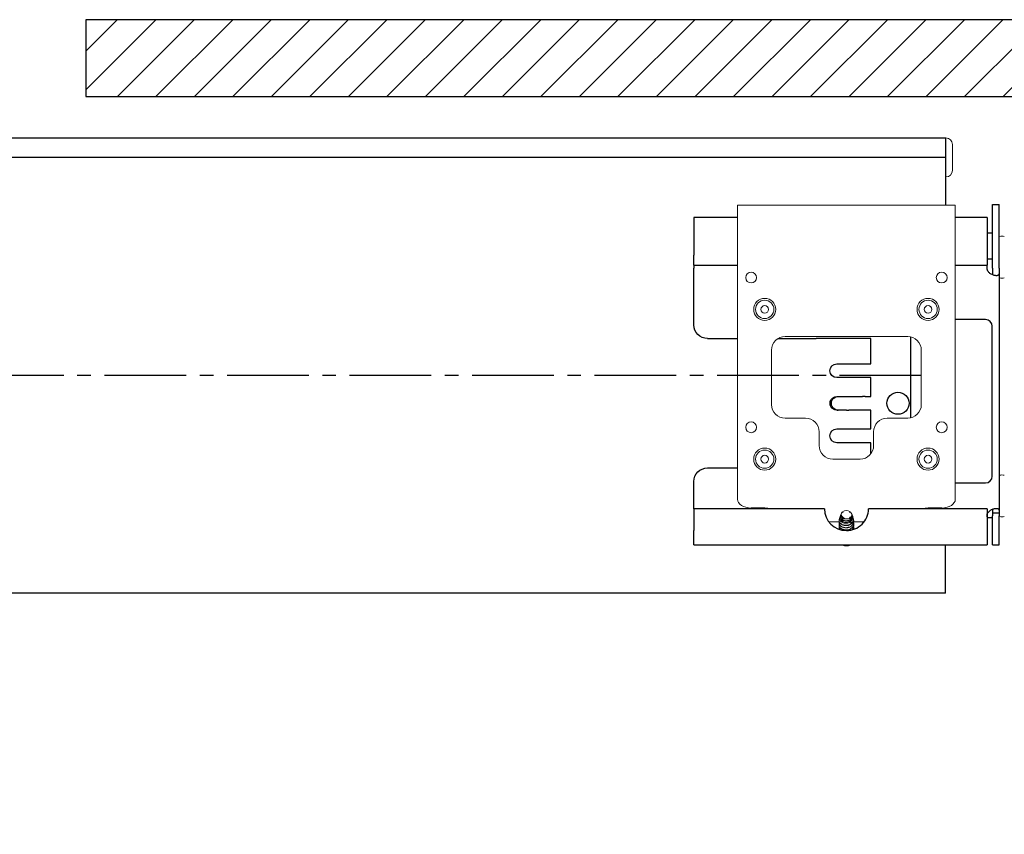
# Model space of a CAD drawing. Units: inches. Extents: x 8 to 360, y -105 to 194.
# Drawn here: x 24 to 33, y 117 to 124 of the extents above; entities that cross this region are included whole.
import ezdxf

# ---------------------------------------------------------------- set-up
doc = ezdxf.new("R2010")
doc.units = ezdxf.units.IN
doc.header["$MEASUREMENT"] = 0
doc.linetypes.add('CENTER2', pattern=[1.125, 0.75, -0.125, 0.125, -0.125])
doc.linetypes.add('HIDDEN2', pattern=[0.1875, 0.125, -0.0625])
for name, color, linetype, lineweight in [('CENTERLINE', 7, 'CENTER2', 30), ('FABRIC-ROLL', 7, 'Continuous', 30), ('HEMBAR-ENDCAP', 7, 'Continuous', 9), ('SHADE-BRACKET', 7, 'Continuous', 30), ('SHADE-BRACKET_SCREW', 7, 'Continuous', 5), ('STRUCTURE-SUB-STRUCTURE_THICK', 7, 'Continuous', 30), ('STRUCTURE-SUB-STRUCTURE_THIN', 7, 'Continuous', 9), ('SUB-BRACKET', 7, 'Continuous', 18), ('SUB-BRACKET_HARDWARE', 7, 'HIDDEN2', 5), ('TEXT', 7, 'Continuous', 18), ('TUBE-END_SCREWS', 7, 'Continuous', 9)]:
    doc.layers.add(name, color=color, linetype=linetype, lineweight=lineweight)

# ---------------------------------------------------------------- blocks, each defined once
blk = doc.blocks.new('VIEW_4_(TOP-LEFT)-085578')
at = {"layer": 'STRUCTURE-SUB-STRUCTURE_THIN', "transparency": 33554559}
h = blk.add_hatch(dxfattribs=at)
h.set_pattern_fill('ANSI31', scale=2)
h.paths.add_polyline_path([(38.758, 124.043), (24.758, 124.0419), (24.7581, 123.3365), (38.7581, 123.3376)])
h.paths.add_polyline_path([(38.7581, 123.3364), (38.0527, 123.3364), (38.0527, 109.3364), (38.7581, 109.3364)])
at = {"layer": 'CENTERLINE'}
blk.add_line((32.4303, 120.7772), (9.6434, 120.7772), dxfattribs=at)
at = {"layer": 'FABRIC-ROLL'}
for p, q in [((32.6532, 122.956), (10.3532, 122.9536)), ((32.6532, 122.9578), (32.6532, 122.3409)), ((32.6532, 122.7783), (10.3532, 122.776)), ((32.6536, 118.7783), (32.6536, 119.2214)), ((32.6536, 118.7783), (10.3536, 118.776))]:
    blk.add_line(p, q, dxfattribs=at)
at = {"layer": 'HEMBAR-ENDCAP'}
for p, q in [((32.6567, 122.9577), (32.6532, 122.9578)), ((32.7157, 122.8977), (32.7157, 122.659)), ((32.6568, 122.599), (32.6532, 122.5989))]:
    blk.add_line(p, q, dxfattribs=at)
at = {"layer": 'HEMBAR-ENDCAP', "extrusion": (2.22045e-16, 0, -1)}
for centre, start, end in [((-32.6557, 122.8977), 90.9939, 179.9939), ((-32.6557, 122.659), 179.9939, 268.9939)]:
    blk.add_arc(centre, 0.06, start, end, dxfattribs=at)
at = {"layer": 'SHADE-BRACKET'}
for p, q in [((33.0843, 121.7601), (33.0843, 122.3464)), ((33.0843, 122.3464), (33.1443, 122.3464)), ((33.1443, 121.7601), (33.1443, 122.3464)), ((30.7428, 122.2276), (30.3413, 122.2276)), ((30.3413, 122.2276), (30.3413, 121.8801)), ((33.0343, 122.2276), (32.7428, 122.2276)), ((33.0343, 122.2276), (33.0343, 121.8801)), ((33.0343, 122.0857), (33.0843, 122.0857)), ((30.3413, 121.7901), (30.3413, 121.8801)), ((33.0343, 121.8801), (33.0343, 121.7901)), ((30.3413, 121.7901), (30.3413, 121.7601)), ((30.3413, 121.7901), (30.7428, 121.7901)), ((32.7428, 121.7901), (33.0343, 121.7901)), ((33.0343, 121.8459), (33.0843, 121.8459)), ((33.0343, 121.7601), (33.0343, 121.7901)), ((30.3413, 121.2401), (30.3413, 121.7601)), ((33.0843, 121.7601), (33.0843, 121.7176)), ((33.1443, 121.7601), (33.1443, 121.7176)), ((33.1443, 121.7176), (33.1443, 119.5309)), ((33.0193, 121.2901), (32.7428, 121.2901)), ((33.0818, 119.8526), (33.0818, 121.2276)), ((30.4663, 121.1151), (30.7428, 121.1151)), ((31.1153, 121.1151), (31.4663, 121.1151)), ((31.5913, 121.1151), (31.4663, 121.1151)), ((31.9663, 121.1151), (31.5913, 121.1151)), ((31.9663, 120.8831), (31.9663, 121.1151)), ((32.3318, 121.1305), (32.3318, 120.3862)), ((31.6543, 120.8831), (31.9663, 120.8831)), ((31.9663, 120.7571), (31.6543, 120.7571)), ((31.9663, 120.5836), (31.9663, 120.7571)), ((31.6538, 120.5836), (31.6657, 120.5836)), ((31.6657, 120.5836), (31.7433, 120.5836)), ((31.7433, 120.5836), (31.764, 120.5836)), ((31.764, 120.5836), (31.8905, 120.5836)), ((31.9144, 120.5836), (31.8905, 120.5836)), ((31.9144, 120.5836), (31.9663, 120.5836)), ((31.6538, 120.4586), (31.6657, 120.4586)), ((31.7433, 120.4586), (31.6657, 120.4586)), ((31.7433, 120.4586), (31.764, 120.4586)), ((31.8905, 120.4586), (31.764, 120.4586)), ((31.9144, 120.4586), (31.8905, 120.4586)), ((31.9663, 120.4586), (31.9144, 120.4586)), ((31.9663, 120.2851), (31.9663, 120.4586)), ((31.6543, 120.2851), (31.9663, 120.2851)), ((31.9663, 120.1591), (31.6543, 120.1591)), ((31.9663, 120.0564), (31.9663, 120.1591)), ((30.4663, 119.9271), (30.7428, 119.9271)), ((30.3413, 119.5515), (30.3413, 119.8021)), ((32.7428, 119.7901), (33.0193, 119.7901)), ((31.5403, 119.5515), (30.3413, 119.5515)), ((30.3413, 119.5515), (30.3413, 119.3521)), ((33.0343, 119.5515), (31.9453, 119.5515)), ((33.0343, 119.5515), (33.0343, 119.3521)), ((33.0843, 119.5309), (33.0843, 119.5152)), ((33.1443, 119.5309), (33.1443, 119.5152)), ((33.0343, 119.5152), (33.0398, 119.5152)), ((33.0343, 119.4714), (33.0843, 119.4714)), ((33.0422, 119.5152), (33.0398, 119.5152)), ((33.0843, 119.5152), (33.0843, 119.4884)), ((33.0843, 119.5152), (33.1443, 119.5152)), ((33.0843, 119.2214), (33.0843, 119.4884)), ((33.1443, 119.5152), (33.1443, 119.4884)), ((33.1443, 119.2214), (33.1443, 119.4884)), ((30.3413, 119.2246), (30.3413, 119.3521)), ((33.0343, 119.3521), (33.0343, 119.2246)), ((30.3413, 119.2246), (30.3413, 119.2231)), ((30.3413, 119.2214), (30.3413, 119.2231)), ((30.3413, 119.2214), (33.0343, 119.2214)), ((33.0343, 119.2246), (33.0343, 119.2231)), ((33.0343, 119.2231), (33.0343, 119.2214)), ((33.0843, 119.2214), (33.1443, 119.2214))]:
    blk.add_line(p, q, dxfattribs=at)
for centre, start, end in [((33.0193, 121.2276), 0, 90), ((33.0193, 119.8526), 270, 0)]:
    blk.add_arc(centre, 0.0625, start, end, dxfattribs=at)
at = {"layer": 'SHADE-BRACKET', "extrusion": (2.22045e-16, 0, -1)}
for centre, radius, start, end in [((-30.4663, 121.2401), 0.125, 270, 0), ((-31.6543, 120.8201), 0.063, 0, 90), ((-31.6543, 120.8201), 0.063, 270, 0), ((-32.2163, 120.5211), 0.1015, 0, 180), ((-32.2163, 120.5211), 0.1015, 180, 0), ((-31.6543, 120.2221), 0.063, 0, 90), ((-31.6543, 120.2221), 0.063, 270, 0), ((-30.4663, 119.8021), 0.125, 0, 90)]:
    blk.add_arc(centre, radius, start, end, dxfattribs=at)
at = {"layer": 'SHADE-BRACKET', "extrusion": (2.26594e-16, 4.10787e-33, -1)}
blk.add_ellipse((31.6538, 120.5211), major_axis=(0, -0.0625), ratio=0.979925, start_param=0, end_param=3.141593, dxfattribs=at)
at = {"layer": 'SHADE-BRACKET', "extrusion": (2.26594e-16, 5.57084e-34, -1)}
blk.add_ellipse((31.6657, 120.5211), major_axis=(0, -0.0625), ratio=0.979925, start_param=0, end_param=3.141593, dxfattribs=at)
at = {"layer": 'SHADE-BRACKET'}
for major_axis, start_param, end_param in [((-0.2025, 0), 0, 1.570795), ((0.2025, 0), -1.570797, 0)]:
    blk.add_ellipse((31.7428, 119.5515), major_axis=major_axis, ratio=0.984808, start_param=start_param, end_param=end_param, dxfattribs=at)
for points, knots in [([(33.1443, 121.7176), (33.1443, 121.7138), (33.144, 121.7105), (33.1427, 121.7046), (33.1416, 121.702), (33.1388, 121.6985), (33.1375, 121.6972), (33.1338, 121.6949), (33.1313, 121.6939), (33.1256, 121.6926), (33.1224, 121.6923), (33.1152, 121.6924), (33.1112, 121.6928), (33.1028, 121.6942), (33.0984, 121.6953), (33.0893, 121.6981), (33.0848, 121.6998), (33.0757, 121.704), (33.0712, 121.7064), (33.0627, 121.7118), (33.0588, 121.7148), (33.0519, 121.721), (33.0489, 121.7241), (33.0429, 121.7318), (33.0396, 121.737), (33.0354, 121.7487), (33.0343, 121.7544), (33.0343, 121.7601)], [0, 0, 0, 0, 0.0440332, 0.0440332, 0.0910557, 0.0910557, 0.1236793, 0.1236793, 0.1658833, 0.1658833, 0.2083042, 0.2083042, 0.2512302, 0.2512302, 0.2941493, 0.2941493, 0.3356792, 0.3356792, 0.3765144, 0.3765144, 0.4143997, 0.4143997, 0.4476432, 0.4476432, 0.4890162, 0.4890162, 0.5247099, 0.5247099, 0.5247099, 0.5247099]), ([(33.0843, 121.7176), (33.0843, 121.7143), (33.0842, 121.7112), (33.0837, 121.7057), (33.0833, 121.7032), (33.0826, 121.7009), (33.0826, 121.7009), (33.0826, 121.7009)], [0, 0, 0, 0, 0.02801094, 0.02801094, 0.05388589, 0.05388589, 0.05427485, 0.05427485, 0.05427485, 0.05427485]), ([(33.0422, 119.5152), (33.0451, 119.5198), (33.0486, 119.524), (33.0566, 119.5319), (33.0612, 119.5356), (33.0694, 119.541), (33.0728, 119.5429), (33.0809, 119.547), (33.0855, 119.5489), (33.0923, 119.5513), (33.0945, 119.552), (33.1012, 119.5539), (33.1055, 119.5548), (33.1136, 119.556), (33.1174, 119.5562), (33.1226, 119.5561), (33.1242, 119.5559), (33.1315, 119.5549), (33.1363, 119.553), (33.1413, 119.547), (33.1425, 119.5444), (33.144, 119.5383), (33.1443, 119.5349), (33.1443, 119.5309)], [0, 0, 0, 0, 0.0415162, 0.0415162, 0.0861868, 0.0861868, 0.1177959, 0.1177959, 0.1589356, 0.1589356, 0.179907, 0.179907, 0.2217485, 0.2217485, 0.2641578, 0.2641578, 0.285328, 0.285328, 0.3636971, 0.3636971, 0.407327, 0.407327, 0.4483585, 0.4483585, 0.4483585, 0.4483585]), ([(33.0826, 119.5476), (33.0832, 119.5458), (33.0836, 119.5437), (33.0842, 119.5383), (33.0843, 119.5347), (33.0843, 119.5309)], [0.1859979, 0.1859979, 0.1859979, 0.1859979, 0.19626613, 0.19626613, 0.21158389, 0.21158389, 0.21158389, 0.21158389]), ([(33.0343, 119.4775), (33.0343, 119.4837), (33.0348, 119.4899), (33.0366, 119.5026), (33.038, 119.509), (33.0398, 119.5152)], [-0.09888102, -0.09888102, -0.09888102, -0.09888102, -0.04937776, -0.04937776, 0, 0, 0, 0]), ([(33.0343, 119.4981), (33.0343, 119.5009), (33.0348, 119.5037), (33.0366, 119.5095), (33.038, 119.5125), (33.0398, 119.5152)], [-0.04744252, -0.04744252, -0.04744252, -0.04744252, -0.02474724, -0.02474724, 0, 0, 0, 0])]:
    blk.add_open_spline(points, degree=3, knots=knots, dxfattribs=at)
at = {"layer": 'SHADE-BRACKET_SCREW'}
for p, q in [((31.6753, 119.4436), (31.6753, 119.4455)), ((31.6849, 119.4795), (31.6827, 119.4734)), ((31.6924, 119.5009), (31.6885, 119.49)), ((31.6945, 119.507), (31.6944, 119.5066)), ((31.6978, 119.442), (31.696, 119.4333)), ((31.6987, 119.4339), (31.7012, 119.4463)), ((31.7029, 119.455), (31.7067, 119.4735)), ((31.707, 119.519), (31.7041, 119.5212)), ((31.7141, 119.5244), (31.707, 119.519)), ((31.7112, 119.5266), (31.7106, 119.5249)), ((31.7112, 119.5266), (31.7141, 119.5244)), ((31.7745, 119.5266), (31.7715, 119.5244)), ((31.7786, 119.519), (31.7715, 119.5244)), ((31.7715, 119.4696), (31.7786, 119.475)), ((31.7745, 119.4673), (31.7715, 119.4696)), ((31.7786, 119.519), (31.7815, 119.5212)), ((31.7786, 119.475), (31.7815, 119.4727)), ((31.7815, 119.4609), (31.7786, 119.475)), ((31.7858, 119.4397), (31.7829, 119.4539)), ((31.7911, 119.507), (31.7936, 119.4997)), ((31.7963, 119.492), (31.7995, 119.4831)), ((31.8039, 119.4706), (31.8054, 119.4664)), ((31.6753, 119.4235), (31.6753, 119.4254)), ((31.6753, 119.4034), (31.6753, 119.4053)), ((31.6753, 119.3833), (31.6753, 119.3853)), ((31.7032, 119.4284), (31.705, 119.4373)), ((31.7042, 119.3557), (31.7814, 119.3557)), ((31.7849, 119.4162), (31.7857, 119.412)), ((31.7901, 119.4186), (31.7884, 119.4267)), ((31.7927, 119.4179), (31.7918, 119.4223)), ((31.8103, 119.4336), (31.8103, 119.4355)), ((31.8103, 119.4135), (31.8103, 119.4154)), ((31.8103, 119.3934), (31.8103, 119.3953)), ((31.8103, 119.3749), (31.8103, 119.3752))]:
    blk.add_line(p, q, dxfattribs=at)
for major_axis, start_param, end_param in [((-0.05, 0), -2.256027, -0.885566), ((-0.05, 0), -0.685231, -0.12171), ((0.05, 0), -1.64615, -0.885566), ((0.05, 0), -0.685231, 0.685231)]:
    blk.add_ellipse((31.7428, 119.497), major_axis=major_axis, ratio=0.766044, start_param=start_param, end_param=end_param, dxfattribs=at)
at = {"layer": 'SHADE-BRACKET_SCREW', "extrusion": (2.27362e-16, 4.41513e-17, -1)}
blk.add_ellipse((31.7428, 119.4456), major_axis=(-0.0675, 0), ratio=0.766044, start_param=-0.611322, end_param=-0.016604, dxfattribs=at)
at = {"layer": 'SHADE-BRACKET_SCREW'}
for points, knots in [([(31.6809, 119.4648), (31.6803, 119.4639), (31.6798, 119.4629), (31.6779, 119.4593), (31.6769, 119.4564), (31.6756, 119.4506), (31.6752, 119.4477), (31.6753, 119.4447)], [-0.07317308, -0.07317308, -0.07317308, -0.07317308, -0.06260694, -0.06260694, -0.03137223, -0.03137223, 0, 0, 0, 0]), ([(31.6753, 119.4447), (31.6755, 119.4403), (31.6766, 119.4359), (31.6805, 119.4275), (31.6832, 119.4235), (31.6889, 119.4175), (31.6915, 119.4153), (31.6973, 119.4112), (31.7007, 119.4093), (31.7078, 119.406), (31.7115, 119.4047), (31.7195, 119.4025), (31.7236, 119.4017), (31.7321, 119.4008), (31.7363, 119.4007), (31.7446, 119.4011), (31.7487, 119.4015), (31.7587, 119.4034), (31.7645, 119.4052), (31.7753, 119.4099), (31.7804, 119.4128), (31.7849, 119.4162)], [-0.3815338, -0.3815338, -0.3815338, -0.3815338, -0.3336993, -0.3336993, -0.2862562, -0.2862562, -0.2552793, -0.2552793, -0.2219823, -0.2219823, -0.1892419, -0.1892419, -0.1559371, -0.1559371, -0.1236058, -0.1236058, -0.0923213, -0.0923213, -0.0461089, -0.0461089, 0, 0, 0, 0]), ([(31.6875, 119.4159), (31.6843, 119.4191), (31.6817, 119.4227), (31.6777, 119.4301), (31.6764, 119.4341), (31.6755, 119.4399), (31.6753, 119.4417), (31.6753, 119.4436)], [-0.2277541, -0.2277541, -0.2277541, -0.2277541, -0.1850024, -0.1850024, -0.1423539, -0.1423539, -0.1225374, -0.1225374, -0.1225374, -0.1225374]), ([(31.696, 119.4333), (31.6913, 119.4371), (31.6875, 119.4416), (31.6823, 119.4513), (31.6809, 119.4565), (31.6807, 119.4657), (31.6814, 119.4696), (31.6827, 119.4734)], [-0.2234299, -0.2234299, -0.2234299, -0.2234299, -0.1678395, -0.1678395, -0.1120118, -0.1120118, -0.0703984, -0.0703984, -0.0703984, -0.0703984]), ([(31.6872, 119.4847), (31.6856, 119.4819), (31.6845, 119.479), (31.6833, 119.4736), (31.683, 119.4711), (31.6832, 119.4662), (31.6835, 119.4637), (31.6852, 119.4577), (31.6869, 119.4542), (31.6915, 119.4477), (31.6944, 119.4447), (31.6978, 119.442)], [-0.1662147, -0.1662147, -0.1662147, -0.1662147, -0.1333966, -0.1333966, -0.1064084, -0.1064084, -0.0798431, -0.0798431, -0.0396489, -0.0396489, -0.0000042, -0.0000042, -0.0000042, -0.0000042]), ([(31.7003, 119.4544), (31.6961, 119.4578), (31.6928, 119.4617), (31.6882, 119.4703), (31.687, 119.4749), (31.6868, 119.4831), (31.6874, 119.4866), (31.6885, 119.49)], [-0.1990695, -0.1990695, -0.1990695, -0.1990695, -0.1495718, -0.1495718, -0.0998432, -0.0998432, -0.0623353, -0.0623353, -0.0623353, -0.0623353]), ([(31.6936, 119.5037), (31.6917, 119.4998), (31.6908, 119.4957), (31.6911, 119.4875), (31.6922, 119.4834), (31.6965, 119.4757), (31.6995, 119.4722), (31.7034, 119.4692)], [-0.1367408, -0.1367408, -0.1367408, -0.1367408, -0.0910916, -0.0910916, -0.0453246, -0.0453246, -0.0000039, -0.0000039, -0.0000039, -0.0000039]), ([(31.6932, 119.5016), (31.6933, 119.4991), (31.6938, 119.4965), (31.6955, 119.4916), (31.6967, 119.4893), (31.6995, 119.4849), (31.7013, 119.4828), (31.7052, 119.4791), (31.7073, 119.4775), (31.7097, 119.476)], [0, 0, 0, 0, 0.02553329, 0.02553329, 0.0501194, 0.0501194, 0.07413943, 0.07413943, 0.09720165, 0.09720165, 0.09720165, 0.09720165]), ([(31.6978, 119.442), (31.6984, 119.4427), (31.699, 119.4435), (31.7001, 119.4449), (31.7006, 119.4456), (31.7012, 119.4463)], [-0.0138776, -0.0138776, -0.0138776, -0.0138776, -0.00689791, -0.00689791, -0.00000516, -0.00000516, -0.00000516, -0.00000516]), ([(31.7029, 119.455), (31.7025, 119.4549), (31.7021, 119.4548), (31.7012, 119.4546), (31.7008, 119.4545), (31.7003, 119.4544)], [-0.01081645, -0.01081645, -0.01081645, -0.01081645, -0.0054094, -0.0054094, 0, 0, 0, 0]), ([(31.7012, 119.4463), (31.702, 119.4459), (31.7027, 119.4454), (31.7039, 119.4447), (31.7044, 119.4444), (31.705, 119.444), (31.7051, 119.4439), (31.7054, 119.4438), (31.7055, 119.4437), (31.7057, 119.4436), (31.7058, 119.4435), (31.7059, 119.4434), (31.706, 119.4434), (31.7062, 119.4432), (31.7063, 119.4431), (31.7067, 119.4429), (31.707, 119.4427), (31.7076, 119.4423), (31.708, 119.442), (31.7084, 119.4417)], [0.00000297, 0.00000297, 0.00000297, 0.00000297, 0.00812254, 0.00812254, 0.01285036, 0.01285036, 0.01443282, 0.01443282, 0.01545811, 0.01545811, 0.01642583, 0.01642583, 0.01737577, 0.01737577, 0.01862888, 0.01862888, 0.02131538, 0.02131538, 0.02556915, 0.02556915, 0.02556915, 0.02556915]), ([(31.7079, 119.4516), (31.7079, 119.4516), (31.7078, 119.4517), (31.7076, 119.4518), (31.7075, 119.4519), (31.7072, 119.452), (31.7071, 119.4521), (31.7068, 119.4523), (31.7067, 119.4524), (31.7062, 119.4527), (31.7058, 119.453), (31.7047, 119.4537), (31.7039, 119.4543), (31.703, 119.4549), (31.703, 119.4549), (31.7029, 119.455)], [0.00775493, 0.00775493, 0.00775493, 0.00775493, 0.00847174, 0.00847174, 0.00982485, 0.00982485, 0.01109853, 0.01109853, 0.01277116, 0.01277116, 0.01648694, 0.01648694, 0.02517377, 0.02517377, 0.02552055, 0.02552055, 0.02552055, 0.02552055]), ([(31.7034, 119.4692), (31.7039, 119.4699), (31.7045, 119.4706), (31.7056, 119.4721), (31.7062, 119.4728), (31.7067, 119.4735)], [-0.01373501, -0.01373501, -0.01373501, -0.01373501, -0.00682494, -0.00682494, -0.00000743, -0.00000743, -0.00000743, -0.00000743]), ([(31.705, 119.4373), (31.707, 119.4363), (31.7091, 119.4353), (31.7134, 119.4336), (31.7157, 119.4328), (31.7227, 119.431), (31.7275, 119.4302), (31.7359, 119.4297), (31.7393, 119.4297), (31.746, 119.4303), (31.7493, 119.4307), (31.7575, 119.4325), (31.7623, 119.4341), (31.7691, 119.4371), (31.7713, 119.4382), (31.7754, 119.4406), (31.7774, 119.442), (31.7793, 119.4434)], [-0.2061553, -0.2061553, -0.2061553, -0.2061553, -0.1868234, -0.1868234, -0.1671173, -0.1671173, -0.1285243, -0.1285243, -0.1025265, -0.1025265, -0.07701, -0.07701, -0.0383081, -0.0383081, -0.0193397, -0.0193397, -0.0000041, -0.0000041, -0.0000041, -0.0000041]), ([(31.7084, 119.4417), (31.7079, 119.441), (31.7073, 119.4403), (31.7067, 119.4395), (31.7062, 119.4388), (31.7056, 119.4381), (31.705, 119.4373)], [0, 0, 0, 0, 0.5, 0.5, 0.5, 1, 1, 1, 1]), ([(31.7067, 119.4735), (31.7075, 119.4731), (31.7082, 119.4726), (31.7095, 119.4719), (31.7099, 119.4716), (31.7105, 119.4713), (31.7107, 119.4712), (31.7109, 119.471), (31.711, 119.471), (31.7112, 119.4708), (31.7113, 119.4708), (31.7115, 119.4706), (31.7116, 119.4706), (31.7119, 119.4704), (31.712, 119.4703), (31.7127, 119.4698), (31.7134, 119.4694), (31.714, 119.469)], [0.00000394, 0.00000394, 0.00000394, 0.00000394, 0.00806583, 0.00806583, 0.01290372, 0.01290372, 0.01448591, 0.01448591, 0.01550108, 0.01550108, 0.01645208, 0.01645208, 0.01771779, 0.01771779, 0.01910262, 0.01910262, 0.02563365, 0.02563365, 0.02563365, 0.02563365]), ([(31.7771, 119.4542), (31.7748, 119.4525), (31.7723, 119.451), (31.7669, 119.4482), (31.764, 119.447), (31.7552, 119.4439), (31.749, 119.4427), (31.7364, 119.4418), (31.7301, 119.4423), (31.7181, 119.4448), (31.7125, 119.4468), (31.7075, 119.4496)], [-0.1924748, -0.1924748, -0.1924748, -0.1924748, -0.1688159, -0.1688159, -0.1448066, -0.1448066, -0.0967744, -0.0967744, -0.0485616, -0.0485616, 0, 0, 0, 0]), ([(31.7097, 119.476), (31.7111, 119.4739), (31.7129, 119.4719), (31.7171, 119.4682), (31.7194, 119.4665), (31.7276, 119.4618), (31.7335, 119.4599), (31.739, 119.4589)], [0.0000069, 0.0000069, 0.0000069, 0.0000069, 0.0237082, 0.0237082, 0.0482391, 0.0482391, 0.1012982, 0.1012982, 0.1012982, 0.1012982]), ([(31.7121, 119.5229), (31.7121, 119.523), (31.712, 119.5231), (31.7119, 119.5232), (31.7115, 119.5238), (31.7111, 119.5243), (31.7106, 119.5249)], [0.4208821, 0.4208821, 0.4208821, 0.4208821, 0.5, 0.5, 0.5, 1, 1, 1, 1]), ([(31.714, 119.469), (31.7134, 119.4683), (31.7129, 119.4676), (31.7123, 119.4668), (31.7117, 119.4661), (31.7112, 119.4654), (31.7106, 119.4646)], [0, 0, 0, 0, 0.5, 0.5, 0.5, 1, 1, 1, 1]), ([(31.739, 119.4588), (31.7339, 119.4586), (31.7288, 119.459), (31.7216, 119.4605), (31.7193, 119.4611), (31.7148, 119.4627), (31.7127, 119.4636), (31.7106, 119.4646)], [0.00005191, 0.00005191, 0.00005191, 0.00005191, 0.03948281, 0.03948281, 0.05902477, 0.05902477, 0.07896723, 0.07896723, 0.07896723, 0.07896723]), ([(31.776, 119.4477), (31.7767, 119.4484), (31.7774, 119.4491), (31.7785, 119.4501), (31.779, 119.4505), (31.7796, 119.4511), (31.7797, 119.4512), (31.7799, 119.4514), (31.78, 119.4515), (31.7802, 119.4517), (31.7803, 119.4517), (31.7805, 119.4519), (31.7806, 119.452), (31.7808, 119.4521), (31.7809, 119.4522), (31.7812, 119.4525), (31.7815, 119.4528), (31.7821, 119.4533), (31.7825, 119.4536), (31.7829, 119.4539)], [0.00000396, 0.00000396, 0.00000396, 0.00000396, 0.00800704, 0.00800704, 0.01286241, 0.01286241, 0.01446018, 0.01446018, 0.01548812, 0.01548812, 0.01645313, 0.01645313, 0.01739884, 0.01739884, 0.01864171, 0.01864171, 0.02132596, 0.02132596, 0.02558535, 0.02558535, 0.02558535, 0.02558535]), ([(31.7793, 119.4434), (31.7788, 119.4441), (31.7782, 119.4448), (31.7771, 119.4463), (31.7765, 119.447), (31.776, 119.4477)], [-0.01384689, -0.01384689, -0.01384689, -0.01384689, -0.00688265, -0.00688265, -0.0000073, -0.0000073, -0.0000073, -0.0000073]), ([(31.7815, 119.4609), (31.7811, 119.4606), (31.7807, 119.4602), (31.7801, 119.4596), (31.7798, 119.4594), (31.7794, 119.4591), (31.7793, 119.4589), (31.7791, 119.4587), (31.7789, 119.4586), (31.7787, 119.4584), (31.7786, 119.4583), (31.7783, 119.458), (31.7782, 119.4579), (31.7777, 119.4575), (31.7774, 119.4572), (31.7769, 119.4568), (31.7768, 119.4567), (31.7766, 119.4566)], [0.00000382, 0.00000382, 0.00000382, 0.00000382, 0.00420765, 0.00420765, 0.00703863, 0.00703863, 0.0084403, 0.0084403, 0.0098149, 0.0098149, 0.01110036, 0.01110036, 0.01277631, 0.01277631, 0.01643242, 0.01643242, 0.01782774, 0.01782774, 0.01782774, 0.01782774]), ([(31.7858, 119.4397), (31.7854, 119.4394), (31.785, 119.4391), (31.7844, 119.4385), (31.7841, 119.4383), (31.7837, 119.4379), (31.7836, 119.4378), (31.7834, 119.4376), (31.7832, 119.4375), (31.783, 119.4373), (31.7829, 119.4372), (31.7826, 119.4369), (31.7825, 119.4368), (31.782, 119.4364), (31.7816, 119.4361), (31.7812, 119.4357), (31.7811, 119.4356), (31.7809, 119.4355)], [0.00000425, 0.00000425, 0.00000425, 0.00000425, 0.00420566, 0.00420566, 0.00703424, 0.00703424, 0.00843441, 0.00843441, 0.00980733, 0.00980733, 0.01109038, 0.01109038, 0.01276212, 0.01276212, 0.01640577, 0.01640577, 0.01776162, 0.01776162, 0.01776162, 0.01776162]), ([(31.7841, 119.4603), (31.7836, 119.4604), (31.7832, 119.4605), (31.7823, 119.4607), (31.7819, 119.4608), (31.7815, 119.4609)], [0, 0, 0, 0, 0.0054026, 0.0054026, 0.01075094, 0.01075094, 0.01075094, 0.01075094]), ([(31.7829, 119.4539), (31.7834, 119.4532), (31.784, 119.4525), (31.7846, 119.4518), (31.7851, 119.451), (31.7857, 119.4503), (31.7862, 119.4496)], [0, 0, 0, 0, 0.5, 0.5, 0.5, 1, 1, 1, 1]), ([(31.7936, 119.4997), (31.7941, 119.4984), (31.7945, 119.4971), (31.7954, 119.4933), (31.7957, 119.4908), (31.7958, 119.4858), (31.7956, 119.4833), (31.7944, 119.4771), (31.7931, 119.4735), (31.7893, 119.4665), (31.7869, 119.4633), (31.7841, 119.4603)], [-0.1295289, -0.1295289, -0.1295289, -0.1295289, -0.1169253, -0.1169253, -0.0936945, -0.0936945, -0.07028, -0.07028, -0.0352341, -0.0352341, 0, 0, 0, 0]), ([(31.7884, 119.4391), (31.7879, 119.4392), (31.7875, 119.4393), (31.7866, 119.4395), (31.7862, 119.4396), (31.7858, 119.4397)], [0, 0, 0, 0, 0.00543591, 0.00543591, 0.01081975, 0.01081975, 0.01081975, 0.01081975]), ([(31.7862, 119.4496), (31.7903, 119.4539), (31.7935, 119.4588), (31.7977, 119.4691), (31.7987, 119.4745), (31.7985, 119.4825), (31.7982, 119.4852), (31.7969, 119.4906), (31.796, 119.4933), (31.7948, 119.4959)], [-0.198715, -0.198715, -0.198715, -0.198715, -0.1484739, -0.1484739, -0.0987102, -0.0987102, -0.0741179, -0.0741179, -0.0483026, -0.0483026, -0.0483026, -0.0483026]), ([(31.7995, 119.4831), (31.8, 119.4817), (31.8004, 119.4802), (31.8014, 119.4761), (31.8017, 119.4733), (31.8018, 119.4677), (31.8016, 119.4649), (31.8002, 119.4579), (31.7987, 119.4538), (31.7944, 119.4461), (31.7917, 119.4424), (31.7884, 119.4391)], [-0.1456667, -0.1456667, -0.1456667, -0.1456667, -0.132032, -0.132032, -0.1057912, -0.1057912, -0.0793483, -0.0793483, -0.0397481, -0.0397481, -0.0000026, -0.0000026, -0.0000026, -0.0000026]), ([(31.7918, 119.4223), (31.7966, 119.4272), (31.8004, 119.4327), (31.8053, 119.4445), (31.8065, 119.4507), (31.8063, 119.4631), (31.8048, 119.4692), (31.8018, 119.4756), (31.8015, 119.4762), (31.8012, 119.4769)], [-0.2293599, -0.2293599, -0.2293599, -0.2293599, -0.1716294, -0.1716294, -0.1141932, -0.1141932, -0.0568665, -0.0568665, -0.0504698, -0.0504698, -0.0504698, -0.0504698]), ([(31.8054, 119.4664), (31.8069, 119.462), (31.8078, 119.4573), (31.8079, 119.4495), (31.8076, 119.4464), (31.806, 119.4387), (31.8043, 119.4342), (31.7995, 119.4256), (31.7964, 119.4216), (31.7927, 119.4179)], [-0.1618951, -0.1618951, -0.1618951, -0.1618951, -0.1178931, -0.1178931, -0.0884275, -0.0884275, -0.0442599, -0.0442599, -0.0000056, -0.0000056, -0.0000056, -0.0000056]), ([(31.7937, 119.3992), (31.799, 119.4042), (31.8031, 119.41), (31.8088, 119.4223), (31.8103, 119.4288), (31.8103, 119.4404), (31.8095, 119.4454), (31.8078, 119.4502)], [-0.2460301, -0.2460301, -0.2460301, -0.2460301, -0.1845176, -0.1845176, -0.1229554, -0.1229554, -0.0756647, -0.0756647, -0.0756647, -0.0756647]), ([(31.6765, 119.4345), (31.6758, 119.4317), (31.6754, 119.4289), (31.6753, 119.423), (31.6756, 119.4198), (31.6772, 119.4137), (31.6784, 119.4106), (31.6816, 119.4048), (31.6836, 119.402), (31.6883, 119.3968), (31.691, 119.3944), (31.697, 119.3899), (31.7003, 119.3879), (31.7075, 119.3845), (31.7113, 119.3831), (31.7192, 119.3807), (31.7234, 119.3799), (31.7319, 119.3788), (31.7363, 119.3786), (31.745, 119.3788), (31.7494, 119.3792), (31.7569, 119.3805), (31.7601, 119.3812), (31.768, 119.3835), (31.7725, 119.3853), (31.7811, 119.3896), (31.7851, 119.3921), (31.7888, 119.395)], [-0.4316008, -0.4316008, -0.4316008, -0.4316008, -0.401496, -0.401496, -0.3681966, -0.3681966, -0.3346906, -0.3346906, -0.3012404, -0.3012404, -0.2679712, -0.2679712, -0.2345326, -0.2345326, -0.2012312, -0.2012312, -0.1678026, -0.1678026, -0.1344692, -0.1344692, -0.1010486, -0.1010486, -0.0758808, -0.0758808, -0.0379783, -0.0379783, 0, 0, 0, 0]), ([(31.8103, 119.4315), (31.81, 119.4262), (31.8088, 119.4209), (31.8046, 119.4108), (31.8016, 119.406), (31.7927, 119.3957), (31.7863, 119.3906), (31.7713, 119.3826), (31.763, 119.3797), (31.7456, 119.3766), (31.7367, 119.3763), (31.7195, 119.3784), (31.7114, 119.3808), (31.7006, 119.3859), (31.6972, 119.3879), (31.6911, 119.3923), (31.6884, 119.3948), (31.6836, 119.4), (31.6816, 119.4028), (31.6784, 119.4087), (31.6772, 119.4117), (31.6757, 119.4177), (31.6753, 119.4206), (31.6753, 119.4235)], [-0.805031, -0.805031, -0.805031, -0.805031, -0.755099, -0.755099, -0.7051644, -0.7051644, -0.63777, -0.63777, -0.5703707, -0.5703707, -0.5029788, -0.5029788, -0.4356079, -0.4356079, -0.4021852, -0.4021852, -0.3685875, -0.3685875, -0.3349864, -0.3349864, -0.3013978, -0.3013978, -0.2702937, -0.2702937, -0.2702937, -0.2702937]), ([(31.7428, 119.3587), (31.7378, 119.3584), (31.7327, 119.3586), (31.7229, 119.3598), (31.7182, 119.3609), (31.7106, 119.3632), (31.7077, 119.3644), (31.6977, 119.369), (31.6914, 119.3734), (31.6817, 119.3839), (31.6783, 119.3898), (31.6757, 119.3991), (31.6753, 119.4022), (31.6753, 119.4084), (31.6757, 119.4114), (31.6765, 119.4144)], [0.0000043, 0.0000043, 0.0000043, 0.0000043, 0.0385277, 0.0385277, 0.0768356, 0.0768356, 0.1024041, 0.1024041, 0.1697929, 0.1697929, 0.2371573, 0.2371573, 0.270581, 0.270581, 0.3030472, 0.3030472, 0.3030472, 0.3030472]), ([(31.6753, 119.4034), (31.6753, 119.4034), (31.6753, 119.4034), (31.6753, 119.3971), (31.677, 119.3908), (31.6838, 119.3791), (31.6887, 119.3739), (31.7011, 119.3651), (31.7085, 119.3617), (31.7208, 119.3584), (31.7251, 119.3576), (31.7316, 119.3569), (31.7339, 119.3568), (31.7383, 119.3566), (31.7406, 119.3566), (31.7428, 119.3568)], [0.2706151, 0.2706151, 0.2706151, 0.2706151, 0.2706556, 0.2706556, 0.3380586, 0.3380586, 0.405454, 0.405454, 0.472833, 0.472833, 0.5070817, 0.5070817, 0.5242002, 0.5242002, 0.5413353, 0.5413353, 0.5413353, 0.5413353]), ([(31.6849, 119.3604), (31.6832, 119.3624), (31.6817, 119.3646), (31.677, 119.3726), (31.6753, 119.3789), (31.6753, 119.3883), (31.6757, 119.3914), (31.6765, 119.3943)], [0.1775766, 0.1775766, 0.1775766, 0.1775766, 0.2032804, 0.2032804, 0.2706786, 0.2706786, 0.3032497, 0.3032497, 0.3032497, 0.3032497]), ([(31.6753, 119.3833), (31.6753, 119.3833), (31.6753, 119.3833), (31.6753, 119.377), (31.677, 119.3707), (31.6812, 119.3635), (31.682, 119.3622), (31.683, 119.361)], [0.2706127, 0.2706127, 0.2706127, 0.2706127, 0.27068334, 0.27068334, 0.33807914, 0.33807914, 0.35351359, 0.35351359, 0.35351359, 0.35351359]), ([(31.7857, 119.412), (31.7821, 119.4093), (31.7781, 119.407), (31.7696, 119.403), (31.7651, 119.4013), (31.752, 119.3978), (31.7431, 119.3969), (31.7257, 119.3976), (31.7172, 119.3993), (31.7051, 119.4039), (31.7011, 119.4058), (31.6937, 119.4104), (31.6904, 119.413), (31.6875, 119.4159)], [-0.284139, -0.284139, -0.284139, -0.284139, -0.2471186, -0.2471186, -0.2096265, -0.2096265, -0.1425489, -0.1425489, -0.0751665, -0.0751665, -0.0374694, -0.0374694, -0.000004, -0.000004, -0.000004, -0.000004]), ([(31.6987, 119.4339), (31.6982, 119.4338), (31.6978, 119.4337), (31.6969, 119.4335), (31.6965, 119.4334), (31.696, 119.4333)], [-0.0108739, -0.0108739, -0.0108739, -0.0108739, -0.00543884, -0.00543884, 0, 0, 0, 0]), ([(31.7036, 119.4304), (31.7036, 119.4305), (31.7035, 119.4305), (31.7033, 119.4306), (31.7032, 119.4307), (31.703, 119.4309), (31.7028, 119.431), (31.7026, 119.4312), (31.7024, 119.4313), (31.7019, 119.4316), (31.7015, 119.4318), (31.7003, 119.4327), (31.6995, 119.4333), (31.6987, 119.4339)], [0.00778584, 0.00778584, 0.00778584, 0.00778584, 0.00846346, 0.00846346, 0.00981126, 0.00981126, 0.01108279, 0.01108279, 0.01275746, 0.01275746, 0.01650027, 0.01650027, 0.0254901, 0.0254901, 0.0254901, 0.0254901]), ([(31.7814, 119.4331), (31.7785, 119.4309), (31.7752, 119.429), (31.7684, 119.4256), (31.7647, 119.4242), (31.7584, 119.4222), (31.7559, 119.4216), (31.7498, 119.4204), (31.7462, 119.42), (31.7356, 119.4194), (31.7285, 119.4199), (31.715, 119.4229), (31.7087, 119.4252), (31.7032, 119.4284)], [-0.2166444, -0.2166444, -0.2166444, -0.2166444, -0.1866127, -0.1866127, -0.1561283, -0.1561283, -0.1360591, -0.1360591, -0.108873, -0.108873, -0.0546256, -0.0546256, -0.0000029, -0.0000029, -0.0000029, -0.0000029]), ([(31.7428, 119.3568), (31.7479, 119.357), (31.753, 119.3577), (31.7629, 119.3599), (31.7677, 119.3614), (31.7753, 119.3647), (31.7782, 119.3661), (31.7846, 119.3698), (31.7879, 119.3722), (31.7941, 119.3774), (31.7968, 119.3802), (31.8016, 119.3862), (31.8037, 119.3894), (31.807, 119.396), (31.8082, 119.3994), (31.8099, 119.4064), (31.8103, 119.4099), (31.8103, 119.4135)], [0.0000057, 0.0000057, 0.0000057, 0.0000057, 0.0389012, 0.0389012, 0.0776698, 0.0776698, 0.1034452, 0.1034452, 0.136859, 0.136859, 0.1702449, 0.1702449, 0.2036627, 0.2036627, 0.2370175, 0.2370175, 0.2702818, 0.2702818, 0.2702818, 0.2702818]), ([(31.8103, 119.4133), (31.8099, 119.4064), (31.808, 119.3995), (31.801, 119.3865), (31.7959, 119.3805), (31.7831, 119.3704), (31.7756, 119.3663), (31.7596, 119.3606), (31.7512, 119.3591), (31.7428, 119.3587)], [0.0000039, 0.0000039, 0.0000039, 0.0000039, 0.0653297, 0.0653297, 0.132722, 0.132722, 0.2001134, 0.2001134, 0.2643783, 0.2643783, 0.2643783, 0.2643783]), ([(31.7815, 119.4205), (31.7822, 119.4212), (31.783, 119.4219), (31.7841, 119.423), (31.7845, 119.4234), (31.7851, 119.4238), (31.7852, 119.424), (31.7855, 119.4242), (31.7855, 119.4242), (31.7857, 119.4244), (31.7858, 119.4245), (31.786, 119.4246), (31.7861, 119.4247), (31.7863, 119.4249), (31.7864, 119.425), (31.7867, 119.4253), (31.787, 119.4255), (31.7876, 119.426), (31.788, 119.4264), (31.7884, 119.4267)], [0, 0, 0, 0, 0.00834543, 0.00834543, 0.01282708, 0.01282708, 0.01436953, 0.01436953, 0.01538077, 0.01538077, 0.016344, 0.016344, 0.01729229, 0.01729229, 0.0185513, 0.0185513, 0.02125161, 0.02125161, 0.02554214, 0.02554214, 0.02554214, 0.02554214]), ([(31.7849, 119.4162), (31.7843, 119.4169), (31.7837, 119.4177), (31.7832, 119.4184), (31.7826, 119.4191), (31.7821, 119.4198), (31.7815, 119.4205)], [0, 0, 0, 0, 0.5, 0.5, 0.5, 1, 1, 1, 1]), ([(31.7901, 119.4186), (31.7897, 119.4182), (31.7893, 119.4179), (31.7886, 119.4173), (31.7884, 119.4171), (31.788, 119.4167), (31.7879, 119.4166), (31.7876, 119.4164), (31.7875, 119.4163), (31.7873, 119.4161), (31.7872, 119.416), (31.7869, 119.4158), (31.7868, 119.4157), (31.7863, 119.4152), (31.7859, 119.415), (31.7855, 119.4146), (31.7854, 119.4145), (31.7852, 119.4144)], [0.00000458, 0.00000458, 0.00000458, 0.00000458, 0.00437097, 0.00437097, 0.00727427, 0.00727427, 0.00861963, 0.00861963, 0.00980325, 0.00980325, 0.01108416, 0.01108416, 0.01275185, 0.01275185, 0.01638234, 0.01638234, 0.01770983, 0.01770983, 0.01770983, 0.01770983]), ([(31.7884, 119.4267), (31.789, 119.4259), (31.7895, 119.4252), (31.7907, 119.4238), (31.7912, 119.423), (31.7918, 119.4223)], [0.00000902, 0.00000902, 0.00000902, 0.00000902, 0.00704243, 0.00704243, 0.01408537, 0.01408537, 0.01408537, 0.01408537]), ([(31.7888, 119.395), (31.7893, 119.3954), (31.7898, 119.3959), (31.7905, 119.3965), (31.7906, 119.3966), (31.7908, 119.3968), (31.7909, 119.3968), (31.7911, 119.397), (31.7911, 119.3971), (31.7913, 119.3972), (31.7914, 119.3973), (31.7916, 119.3974), (31.7917, 119.3975), (31.7919, 119.3977), (31.792, 119.3978), (31.7926, 119.3983), (31.7932, 119.3988), (31.7937, 119.3992)], [0.00002717, 0.00002717, 0.00002717, 0.00002717, 0.00582153, 0.00582153, 0.00717147, 0.00717147, 0.00815494, 0.00815494, 0.00904211, 0.00904211, 0.01001176, 0.01001176, 0.01097004, 0.01097004, 0.01225437, 0.01225437, 0.01807718, 0.01807718, 0.01807718, 0.01807718]), ([(31.7927, 119.4179), (31.7923, 119.418), (31.7918, 119.4182), (31.7909, 119.4184), (31.7905, 119.4185), (31.7901, 119.4186)], [0.00000397, 0.00000397, 0.00000397, 0.00000397, 0.00544236, 0.00544236, 0.01087817, 0.01087817, 0.01087817, 0.01087817]), ([(31.8094, 119.4044), (31.81, 119.4014), (31.8103, 119.3984), (31.8103, 119.3918), (31.8099, 119.3882), (31.8082, 119.3813), (31.807, 119.3778), (31.8037, 119.3712), (31.8016, 119.368), (31.7973, 119.3627), (31.7952, 119.3604), (31.7929, 119.3582)], [0.2417553, 0.2417553, 0.2417553, 0.2417553, 0.2702123, 0.2702123, 0.3036335, 0.3036335, 0.336986, 0.336986, 0.3704005, 0.3704005, 0.3969057, 0.3969057, 0.3969057, 0.3969057]), ([(31.7955, 119.3589), (31.7969, 119.3603), (31.7981, 119.3618), (31.8017, 119.3662), (31.8037, 119.3694), (31.807, 119.376), (31.8082, 119.3794), (31.8099, 119.3864), (31.8103, 119.3899), (31.8103, 119.3934)], [0.1541927, 0.1541927, 0.1541927, 0.1541927, 0.1706739, 0.1706739, 0.2038909, 0.2038909, 0.2373597, 0.2373597, 0.2702728, 0.2702728, 0.2702728, 0.2702728]), ([(31.8094, 119.3843), (31.81, 119.3813), (31.8103, 119.3783), (31.8103, 119.3733), (31.8102, 119.3713), (31.8099, 119.3692)], [0.2416487, 0.2416487, 0.2416487, 0.2416487, 0.26999878, 0.26999878, 0.28898217, 0.28898217, 0.28898217, 0.28898217]), ([(31.7428, 119.2122), (31.7367, 119.2122), (31.7306, 119.2125), (31.7184, 119.214), (31.7123, 119.2151), (31.701, 119.2179), (31.6958, 119.2195), (31.6906, 119.2214)], [1.5707963, 1.5707963, 1.5707963, 1.5707963, 1.7267011, 1.7267011, 1.8826058, 1.8826058, 2.0172628, 2.0172628, 2.0172628, 2.0172628]), ([(31.795, 119.2214), (31.7898, 119.2195), (31.7846, 119.2179), (31.7733, 119.2151), (31.7672, 119.214), (31.755, 119.2125), (31.7489, 119.2122), (31.7428, 119.2122)], [1.1243299, 1.1243299, 1.1243299, 1.1243299, 1.2589869, 1.2589869, 1.4148916, 1.4148916, 1.5707963, 1.5707963, 1.5707963, 1.5707963])]:
    blk.add_open_spline(points, degree=3, knots=knots, dxfattribs=at)
for points in [[(31.6932, 119.5016), (31.6934, 119.5033), (31.6938, 119.505), (31.6944, 119.5066)], [(31.739, 119.4588), (31.739, 119.4588), (31.739, 119.4588), (31.739, 119.4588)], [(31.7759, 119.5217), (31.7758, 119.5216), (31.7757, 119.5214), (31.7756, 119.5213)], [(31.7888, 119.395), (31.7905, 119.396), (31.7922, 119.3974), (31.7937, 119.3992)], [(31.8094, 119.4245), (31.8101, 119.4208), (31.8104, 119.417), (31.8103, 119.4133)], [(31.8103, 119.4336), (31.8103, 119.4329), (31.8103, 119.4322), (31.8103, 119.4315)]]:
    blk.add_open_spline(points, degree=3, dxfattribs=at)
for points, weights in [([(31.7034, 119.4692), (31.7019, 119.4621), (31.7003, 119.4544)], [1.01238374249, 1.01286255571, 1.01169669411]), ([(31.7075, 119.4496), (31.7091, 119.4574), (31.7106, 119.4646)], [1.01104035556, 1.01244434228, 1.0121363742]), ([(31.7759, 119.5217), (31.7752, 119.5242), (31.7745, 119.5266)], [1.00933075646, 1.00968852369, 1.0096286813]), ([(31.7745, 119.4673), (31.7757, 119.461), (31.7771, 119.4542)], [1.01161787834, 1.01210879677, 1.01125361555]), ([(31.7793, 119.4434), (31.7804, 119.4384), (31.7814, 119.4331)], [1.00913192892, 1.0093122364, 1.00884107649]), ([(31.7841, 119.4603), (31.7828, 119.4667), (31.7815, 119.4727)], [1.01022435888, 1.01112825529, 1.01080899279]), ([(31.7884, 119.4391), (31.7873, 119.4445), (31.7862, 119.4496)], [1.00906180653, 1.00980025189, 1.00985683323])]:
    blk.add_rational_spline(points, weights, degree=2, dxfattribs=at)
at = {"layer": 'STRUCTURE-SUB-STRUCTURE_THICK'}
for p, q in [((38.758, 124.043), (24.758, 124.0419)), ((24.758, 124.0419), (24.7581, 123.3365)), ((24.7581, 123.3365), (38.7581, 123.3376))]:
    blk.add_line(p, q, dxfattribs=at)
at = {"layer": 'SUB-BRACKET'}
for p, q in [((32.7428, 122.3409), (30.7428, 122.3409)), ((30.7428, 122.2489), (30.7428, 122.3409)), ((32.7428, 122.2489), (32.7428, 122.3409)), ((30.7428, 122.2489), (30.7428, 122.1879)), ((32.7428, 122.2489), (32.7428, 122.1879)), ((30.7428, 122.1879), (30.7428, 119.8392)), ((32.7428, 119.8392), (32.7428, 122.1879)), ((32.3053, 121.1334), (31.1803, 121.1334)), ((31.0553, 121.0084), (31.0553, 120.5084)), ((32.4303, 120.5084), (32.4303, 121.0084)), ((31.1803, 120.3834), (31.3678, 120.3834)), ((32.1178, 120.3834), (32.3053, 120.3834)), ((31.4928, 120.2584), (31.4928, 120.1334)), ((31.9928, 120.1334), (31.9928, 120.2584)), ((31.6178, 120.0084), (31.8678, 120.0084)), ((30.7428, 119.8392), (30.7428, 119.7549)), ((32.7428, 119.8392), (32.7428, 119.7549)), ((30.7428, 119.7549), (30.7428, 119.6397)), ((32.7428, 119.6397), (32.7428, 119.7549)), ((30.8678, 119.5594), (30.9928, 119.5594)), ((32.6178, 119.5594), (32.4928, 119.5594)), ((31.676, 119.4323), (31.5804, 119.4323)), ((31.9052, 119.4323), (31.8103, 119.4323))]:
    blk.add_line(p, q, dxfattribs=at)
at = {"layer": 'SUB-BRACKET', "extrusion": (2.22045e-16, 0, -1)}
for centre, radius, start, end in [((-30.8678, 121.6754), 0.05, 0, 180), ((-32.6178, 121.6754), 0.05, 0, 180), ((-30.8678, 121.6754), 0.05, 180, 0), ((-32.6178, 121.6754), 0.05, 180, 0), ((-31.1803, 121.0084), 0.125, 0, 90), ((-31.1803, 120.5084), 0.125, 270, 0), ((-32.3053, 120.5084), 0.125, 180, 270), ((-30.8678, 120.3004), 0.05, 0, 180), ((-31.3678, 120.2584), 0.125, 90, 180), ((-32.1178, 120.2584), 0.125, 0, 90), ((-32.6178, 120.3004), 0.05, 0, 180), ((-30.8678, 120.3004), 0.05, 180, 0), ((-32.6178, 120.3004), 0.05, 180, 0), ((-31.6178, 120.1334), 0.125, 270, 0), ((-31.8678, 120.1334), 0.125, 180, 270)]:
    blk.add_arc(centre, radius, start, end, dxfattribs=at)
at = {"layer": 'SUB-BRACKET', "extrusion": (2.22045e-16, -2.18953e-47, -1)}
blk.add_arc((-32.3053, 121.0084), 0.125, 90, 180, dxfattribs=at)
at = {"layer": 'SUB-BRACKET'}
for centre, start_param, end_param in [((30.8678, 119.6397), 0, 1.570796), ((30.9928, 119.479), -2.017505, -1.570796)]:
    blk.add_ellipse(centre, major_axis=(-0.125, 0), ratio=0.642788, start_param=start_param, end_param=end_param, dxfattribs=at)
at = {"layer": 'SUB-BRACKET', "extrusion": (2.22045e-16, 5.17833e-31, -1)}
blk.add_ellipse((32.6178, 119.6397), major_axis=(0.125, 0), ratio=0.642788, start_param=0, end_param=1.570796, dxfattribs=at)
at = {"layer": 'SUB-BRACKET', "extrusion": (2.48218e-16, -6.54158e-18, -1)}
blk.add_ellipse((32.4928, 119.479), major_axis=(0.125, 0), ratio=0.642788, start_param=-2.017505, end_param=-1.570796, dxfattribs=at)
at = {"layer": 'SUB-BRACKET_HARDWARE', "linetype": 'Continuous', "extrusion": (2.22045e-16, 0, -1)}
for centre, start, end in [((-30.9928, 121.3829), 0, 180), ((-32.4928, 121.3829), 0, 180), ((-30.9928, 121.3829), 180, 0), ((-32.4928, 121.3829), 180, 0), ((-30.9928, 120.0079), 180, 0), ((-32.4928, 120.0079), 180, 0)]:
    blk.add_arc(centre, 0.1015, start, end, dxfattribs=at)
at = {"layer": 'SUB-BRACKET_HARDWARE', "linetype": 'Continuous'}
for centre, radius in [((30.9928, 121.3829), 0.084), ((32.4928, 121.3829), 0.084), ((30.9928, 121.3829), 0.0355), ((32.4928, 121.3829), 0.0355), ((30.9928, 120.0079), 0.084), ((32.4928, 120.0079), 0.084), ((30.9928, 120.0079), 0.0355), ((32.4928, 120.0079), 0.0355)]:
    blk.add_arc(centre, radius, 0, 180, dxfattribs=at)
at = {"layer": 'SUB-BRACKET_HARDWARE', "linetype": 'Continuous', "extrusion": (2.22045e-16, 4.74588e-33, -1)}
for centre in [(-30.9928, 121.3829), (-32.4928, 121.3829), (-30.9928, 120.0079), (-32.4928, 120.0079)]:
    blk.add_arc(centre, 0.084, 180, 0, dxfattribs=at)
at = {"layer": 'SUB-BRACKET_HARDWARE', "linetype": 'Continuous', "extrusion": (2.22045e-16, 8.09913e-33, -1)}
for centre in [(-30.9928, 121.3829), (-32.4928, 121.3829), (-30.9928, 120.0079), (-32.4928, 120.0079)]:
    blk.add_arc(centre, 0.0355, 180, 0, dxfattribs=at)
at = {"layer": 'SUB-BRACKET_HARDWARE', "linetype": 'Continuous', "extrusion": (2.22045e-16, 5.47382e-48, -1)}
for centre in [(-30.9928, 120.0079), (-32.4928, 120.0079)]:
    blk.add_arc(centre, 0.1015, 0, 180, dxfattribs=at)
at = {"layer": 'TUBE-END_SCREWS'}
for centre, radius, start, end in [((33.1493, 122.048), 0.005, 99.2818, 180.00003), ((33.1693, 121.7996), 0.129, 260.7182, 280.40749), ((33.1493, 119.856), 0.005, 99.2818, 180.00003), ((33.1693, 119.6076), 0.129, 260.7182, 280.40749)]:
    blk.add_arc(centre, radius, start, end, dxfattribs=at)
at = {"layer": 'TUBE-END_SCREWS', "extrusion": (2.22045e-16, 0, -1)}
for centre in [(-33.1693, 121.9256), (-33.1693, 119.7336)]:
    blk.add_arc(centre, 0.129, 80.7182, 100.40749, dxfattribs=at)
at = {"layer": 'TUBE-END_SCREWS', "extrusion": (2.22045e-16, -1.38667e-30, -1)}
for centre in [(-33.1493, 121.6772), (-33.1493, 119.4852)]:
    blk.add_arc(centre, 0.005, 279.2818, 0.00003, dxfattribs=at)

msp = doc.modelspace()

# ---------------------------------------------------------------- block references
at = {"layer": 'TEXT'}
msp.add_blockref('VIEW_4_(TOP-LEFT)-085578', (0, 0), dxfattribs=at)

doc.saveas('drawing.dxf')
